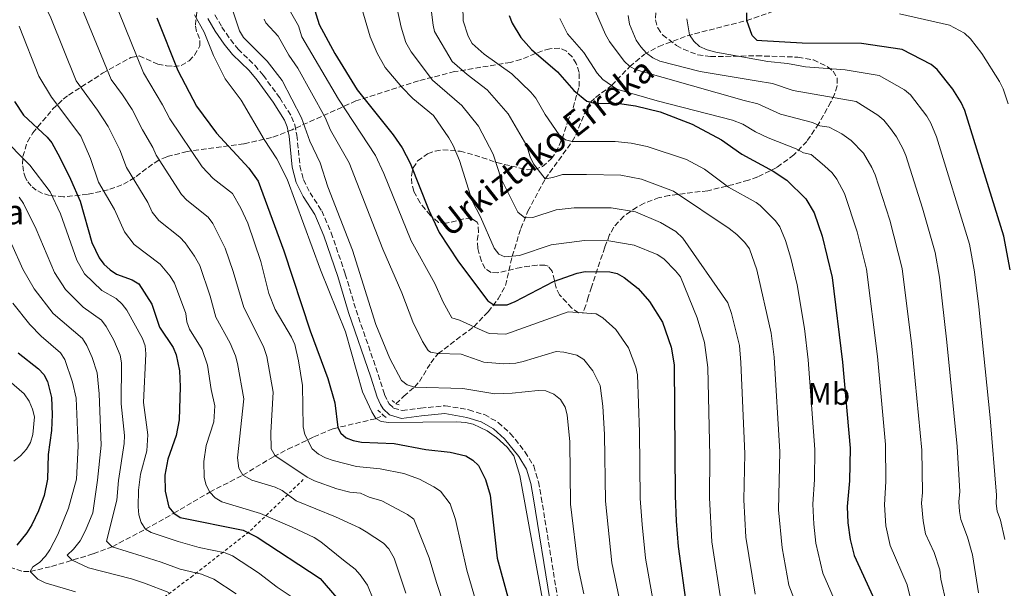
# Model space of a CAD drawing. Units: metres. Extents: x 620320 to 623754, y 4773448 to 4775822.
# Drawn here: x 621800 to 622116, y 4774718 to 4774900 of the extents above; entities that cross this region are included whole.
import ezdxf
from ezdxf.enums import TextEntityAlignment as Align

# ---------------------------------------------------------------- set-up
doc = ezdxf.new("R2010")
doc.units = ezdxf.units.M
doc.header["$MEASUREMENT"] = 0
doc.linetypes.add('DGN Style 2', pattern=[1.7399219301090239, 1.043953158065414, -0.6959687720436097])
doc.linetypes.add('DGN Style 3', pattern=[2.435890702152634, 1.739921930109024, -0.6959687720436097])
for name, color, linetype, lineweight in [('Barranco lineal', 142, 'DGN Style 3', 13), ('Camino', 7, 'DGN Style 3', 0), ('Curva de nivel directora', 30, 'Continuous', 30), ('Curva de nivel intermedia', 30, 'Continuous', 0), ('Etiqueta de uso rústico', 92, 'Continuous', 0), ('Margen derecho', 7, 'Continuous', 0), ('Pontón-alcantarilla (pasos de agua)', 1, 'DGN Style 2', 0), ('Tela metálica o alambrada', 7, 'DGN Style 2', 0), ('Texto de arroyo-regatas y barrancos', 142, 'Continuous', 0), ('Texto de Borda', 7, 'Continuous', 0), ('Zona arbolada', 92, 'DGN Style 3', 0)]:
    doc.layers.add(name, color=color, linetype=linetype, lineweight=lineweight)
doc.styles.add('Style-Arial', font='arial.ttf')

msp = doc.modelspace()

# ---------------------------------------------------------------- linework, layer by layer
at = {"layer": 'Barranco lineal', "color": 142, "linetype": 'DGN Style 3', "lineweight": 13}
for points in [[(621920.9299999997, 4774777.119999999, 491.2299999999959), (621923.4199999999, 4774779.560000001, 490.6199999999953), (621926.8899999997, 4774782.529999999, 490), (621928.4400000004, 4774784.289999999, 489.1399999999995), (621932.1600000003, 4774790.289999999, 486.4199999999983), (621934.4800000006, 4774793.25, 485), (621945.9299999997, 4774801.9, 480), (621950.5199999996, 4774806.66, 476.4199999999983), (621953.79, 4774810.800000001, 474.1699999999983), (621956.1500000004, 4774815.130000001, 472.6399999999995), (621958.2400000002, 4774824.51, 470), (621961.0700000003, 4774833.41, 466.3899999999995), (621963.2999999998, 4774838.970000001, 464.1600000000035), (621968.8700000001, 4774849.359999999, 460), (621977.5499999998, 4774861.350000001, 455), (621978.6699999999, 4774863.41, 454.2200000000012), (621982.2800000003, 4774872.24, 450.9600000000065), (621983.4699999997, 4774873.970000001, 450), (621985.0599999996, 4774875.51, 448.8300000000018), (621990.2199999997, 4774879.33, 445), (621996.04, 4774885.41, 440), (622000.7000000002, 4774889.300000001, 435.5), (622005.4000000004, 4774891.880000001, 433.070000000007), (622014.5199999996, 4774895.33, 430.2100000000065), (622033.6399999997, 4774900.199999999, 425), (622049.4699999997, 4774905.680000001, 420)], [(621796.7699999996, 4774724.710000001, 547.9400000000023), (621801.25, 4774723.27, 545.9600000000064), (621803.4400000004, 4774723.300000001, 545), (621810.25, 4774724.92, 542.4799999999959), (621823.6799999997, 4774728.960000001, 537.4199999999983), (621829.7800000003, 4774731.26, 535), (621840.4400000004, 4774736.880000001, 530), (621849.5099999999, 4774741.970000001, 525), (621861.0899999999, 4774748.800000001, 520), (621871.7300000006, 4774754.230000001, 515), (621881.6299999999, 4774760.180000001, 510.2100000000065), (621886.1900000004, 4774762.539999999, 508.0500000000029), (621894.5599999996, 4774766.52, 503.9400000000023), (621900.7800000003, 4774769.140000001, 500.6300000000047), (621914.4600000001, 4774772.390000001, 495), (621916.9600000001, 4774773.42, 493.929999999993)]]:
    msp.add_polyline3d(points, dxfattribs=at)
at = {"layer": 'Camino', "color": 7, "linetype": 'DGN Style 3', "lineweight": 0}
msp.add_polyline3d([(621862.7699999993, 4774902.020000001, 492.0200000000042), (621864.98, 4774898.100000001, 491.5), (621867.739999998, 4774894.090000001, 491.0299999999989), (621870.199999999, 4774891.03, 490.7200000000012), (621875.5799999969, 4774885.830000003, 490.3000000000028), (621878.2600000014, 4774882.62, 490.0599999999978), (621883.5900000001, 4774875.390000002, 489.5700000000071), (621887.3999999987, 4774869.300000003, 489.6999999999971), (621888.3999999978, 4774866.720000001, 489.8999999999941), (621889.0599999973, 4774863.400000001, 490.1499999999943), (621890.0799999987, 4774853.540000002, 491.570000000007), (621891.2099999997, 4774849.109999999, 491.5899999999965), (621893.3199999997, 4774844.91, 491.3200000000071), (621897.0900000005, 4774839.070000002, 490.8099999999976), (621900.129999998, 4774832.02, 490.75), (621904.6599999988, 4774818.800000001, 491.1999999999972), (621908.100000001, 4774807.230000001, 492.699999999997), (621915.2399999979, 4774786.529999999, 492.600000000006), (621917.2499999995, 4774780.15, 493.0399999999937), (621918.1799999994, 4774778.060000001, 493.1199999999953), (621918.7800000006, 4774777.100000001, 493.1699999999983), (621920.1599999998, 4774775.78, 493.570000000007), (621922.9200000024, 4774774.980000001, 493.679999999993), (621928.8500000001, 4774775.74, 493.2100000000065), (621936.7600000005, 4774776.510000002, 493.0899999999967), (621944.3400000001, 4774775.220000002, 492.8699999999953), (621949.3299999966, 4774773.65, 492.9100000000034), (621953.7899999982, 4774771.180000001, 493.2100000000065), (621957.6700000005, 4774767.640000002, 493.7499999999999), (621962.4099999992, 4774761.650000001, 494.1600000000037), (621965.2199999989, 4774757.17, 494.0700000000071), (621966.6799999983, 4774752.080000001, 493.7100000000065), (621967.6099999984, 4774747.09, 493.3699999999955), (621972.8699999999, 4774714.810000001, 493.1300000000047)], dxfattribs=at)
at = {"layer": 'Curva de nivel directora', "color": 30, "linetype": 'Continuous', "lineweight": 30, "flags": 128}
for points, elevation in [([(621893.9199999988, 4774906.490000002), (621896.2799999992, 4774898.91), (621901.2999999993, 4774889.600000001), (621908.4999999988, 4774877.91), (621920.0599999991, 4774863.450000001), (621922.9200000003, 4774859.32), (621925.5399999998, 4774854.420000001), (621931.5399999992, 4774839.26), (621934.8200000003, 4774832.170000002), (621941.0099999995, 4774822.770000001), (621950.48, 4774810.170000001), (621952.4, 4774808.930000001), (621956.6899999992, 4774808.960000002), (621959.1900000004, 4774809.970000002), (621971.5599999999, 4774816.36), (621979.1100000005, 4774819.109999999), (621981.6799999987, 4774819.619999999), (621989.6200000002, 4774819.520000001), (621992.0499999998, 4774818.939999999), (621994.2899999997, 4774817.720000002), (621998.789999999, 4774814.210000002), (622002.3399999985, 4774809.980000001), (622006.5899999997, 4774803.4), (622009.3899999983, 4774795.350000001), (622010.3400000003, 4774789.660000001), (622010.6100000008, 4774747.640000002), (622010.9399999994, 4774739.449999999), (622011.5499999997, 4774731.350000001), (622014.2499999997, 4774711.840000001)], 475), ([(622118.2399999994, 4774820.190000001), (622116.25, 4774830.990000002), (622103.6599999992, 4774871.360000002), (622102.5300000004, 4774873.890000002), (622099.8999999996, 4774878.210000002), (622094.79, 4774884.480000001), (622092.899999999, 4774886.110000002), (622083.6099999996, 4774890.939999999), (622070.4899999991, 4774892.850000001), (622051.49, 4774892.930000001), (622038.459999999, 4774893.65), (622037.0300000006, 4774893.82), (622035.399999999, 4774895.350000001), (622033.6399999999, 4774900.199999999), (622033.66, 4774902.7)], 425), ([(621844.139999999, 4774901.090000002), (621850.8400000001, 4774884.2), (621856.8799999995, 4774872.74), (621863.2199999986, 4774864.000000001), (621873.6999999993, 4774852.789999999), (621876.6399999985, 4774848.62), (621884.9099999988, 4774826.210000004), (621893.3499999987, 4774800.57), (621899.0199999994, 4774785.230000001), (621901.2799999992, 4774777.460000001), (621902.209999999, 4774769.530000002), (621903.1900000002, 4774767.66), (621904.9000000001, 4774766.260000001), (621907.2299999993, 4774765.369999999), (621909.8099999987, 4774764.859999999), (621920.399999999, 4774764.41), (621930.5299999987, 4774762.470000002), (621938.3899999999, 4774761.640000001), (621943.4300000002, 4774760.449999999), (621945.6399999986, 4774759.080000001), (621947.4400000002, 4774757.350000001), (621949.7099999988, 4774752.830000003), (621951.24, 4774747.800000003), (621953.4799999996, 4774727.61), (621960.279999999, 4774702.570000002)], 500.0000000000003), ([(621957.2699999983, 4774901.810000001), (621958.2400000005, 4774899.310000002), (621961.039999999, 4774894.779999999), (621964.4999999991, 4774890.920000001), (621972.7899999993, 4774883.730000001), (621978.0499999986, 4774877.750000002), (621982.3, 4774874.28), (621984.7199999985, 4774873.640000001), (621992.7499999995, 4774873.510000002), (621997.8999999993, 4774872.82), (622005.85, 4774870.86), (622016.1399999984, 4774866.880000002), (622025.5399999997, 4774861.880000002), (622032.1099999989, 4774857.300000002), (622042.1400000004, 4774851.83), (622046.5599999992, 4774848.990000002), (622052.61, 4774842.949999999), (622055.2499999997, 4774838.470000001), (622057.9199999984, 4774830.910000001), (622061.0499999999, 4774817.730000001), (622064.3600000002, 4774790.51), (622066.8899999983, 4774762.91), (622066.649999999, 4774752.4), (622065.9000000004, 4774744.210000001), (622066.1599999996, 4774738.870000001), (622066.8500000002, 4774733.590000002), (622068.1100000008, 4774728.480000001), (622074.7299999993, 4774714.210000002)], 450), ([(621798.3600000002, 4774874.180000001), (621801.2699999983, 4774869.859999999), (621808.8099999997, 4774862.800000001), (621810.4100000003, 4774860.880000004), (621812.9000000001, 4774856.220000003), (621816.3899999993, 4774849.250000001), (621819.4400000002, 4774842.160000001), (621823.1799999997, 4774828.970000001), (621825.5999999982, 4774823.970000001), (621827.1099999992, 4774821.980000001), (621829.0499999993, 4774820.119999999), (621831.1599999993, 4774818.78), (621836.1199999992, 4774816.930000001), (621838.2599999983, 4774815.609999999), (621842.4699999993, 4774809.12), (621844.9300000003, 4774801.699999999), (621849.3800000005, 4774795.190000001), (621850.3199999993, 4774792.87), (621851.3699999999, 4774787.730000001), (621851.5599999998, 4774782.600000001), (621851.3200000006, 4774771.980000001), (621850.3199999993, 4774767.000000001), (621847.6399999993, 4774759.41), (621846.6600000003, 4774754.230000001), (621846.7199999985, 4774749.119999999), (621847.9400000012, 4774743.92), (621849.5100000001, 4774741.970000001), (621851.6299999991, 4774740.620000001), (621871.8499999986, 4774736.57), (621876.3700000005, 4774734.34), (621896.5799999986, 4774721.01), (621901.7999999999, 4774714.960000001)], 525.0000000000001), ([(621799.5699999996, 4774793.500000001), (621806.0400000003, 4774788.34), (621807.8399999996, 4774786.5), (621808.9299999982, 4774784.250000002), (621810.2499999992, 4774779.16), (621810.4999999995, 4774773.710000001), (621810.209999999, 4774768.529999999), (621809.1299999994, 4774760.890000002), (621808.9599999995, 4774752.970000001), (621807.9299999991, 4774747.720000002), (621806.1199999986, 4774742.82), (621803.8900000001, 4774738.310000002), (621802.3099999998, 4774735.730000001), (621799.1600000004, 4774731.750000002)], 550.0000000000001)]:
    msp.add_lwpolyline(points, dxfattribs=dict(at, elevation=elevation))
at = {"layer": 'Curva de nivel intermedia', "color": 30, "linetype": 'Continuous', "lineweight": 0, "flags": 128}
for points, elevation in [([(621929.2999999993, 4774926.42), (621932.8400000001, 4774898.659999999), (621933.3499999995, 4774896.640000001), (621938.9599999998, 4774887.039999999), (621943.8300000003, 4774882.850000001), (621950.2100000017, 4774877.949999998), (621956.9800000021, 4774870.230000001), (621962.9299999999, 4774859.970000001), (621964.0400000009, 4774856.439999999), (621965.1200000005, 4774854.180000001), (621968.870000001, 4774849.359999998), (621971.3000000007, 4774849.760000001), (621974.4500000001, 4774850.76), (621982.2000000017, 4774850.76), (621993.1800000009, 4774850.55), (621999.7900000003, 4774849.26), (622010.1200000013, 4774845.449999998), (622028.0300000019, 4774833.439999999), (622030.4700000006, 4774831.49), (622033.0400000009, 4774828.92), (622034.4800000003, 4774826.859999998), (622036.9099999999, 4774820.180000001), (622041.4699999997, 4774799.84), (622042.450000001, 4774792.100000001), (622044.2999999995, 4774761.739999999), (622043.8700000005, 4774743.08), (622044.97, 4774730.9), (622047.2000000007, 4774718.890000001), (622052.980000001, 4774703.890000001)], 460), ([(621796.4800000006, 4774921.230000001), (621801.7700000012, 4774915.380000001), (621805.2100000011, 4774910.859999999), (621810.0599999992, 4774901.039999997), (621818.1900000008, 4774880.850000001), (621825.0599999995, 4774871.439999999), (621828.4900000005, 4774866.220000001), (621832.2099999998, 4774858.71), (621834.4000000004, 4774852.99), (621841.24, 4774841.74), (621842.6200000013, 4774838.699999998), (621844.7000000001, 4774835.980000001), (621851.4600000015, 4774830.619999998), (621853.2300000017, 4774828.850000001), (621856.2500000015, 4774824.55), (621857.9000000011, 4774821.559999999), (621861.2699999994, 4774811.670000001), (621863.1000000001, 4774804.930000001), (621867.6100000006, 4774796.61), (621869.3600000008, 4774792.59), (621870.0400000003, 4774790.099999999), (621872.0900000001, 4774778.680000001), (621870.0200000001, 4774759.74), (621870.4699999995, 4774756.42)], 515.0000000000001), ([(621942.0900000014, 4774919.25), (621942.5700000019, 4774900.099999999), (621944.1299999999, 4774895.220000001), (621945.4300000007, 4774892.83), (621949.2599999995, 4774889.430000001), (621958.130000001, 4774883.109999999), (621964.2199999996, 4774877.199999999), (621965.8300000012, 4774875.279999999), (621968.8300000008, 4774870.029999999), (621973.3600000015, 4774863.509999999), (621975.3700000009, 4774861.890000001), (621977.5500000003, 4774861.350000001), (621991.3500000003, 4774861.359999998), (621996.5300000014, 4774860.84), (622001.6800000012, 4774859.74), (622014.3100000002, 4774855.539999999), (622020.0099999999, 4774852.429999999), (622027.7300000001, 4774846.74), (622036.6500000006, 4774841.81), (622037.9900000017, 4774840.769999999), (622042.8300000011, 4774835.929999999), (622044.2999999995, 4774833.92), (622046.0700000019, 4774829.59), (622047.810000001, 4774823.939999999), (622049.8499999995, 4774815.34), (622052.1699999997, 4774801.34), (622053.4000000011, 4774791.259999999), (622055.5500000013, 4774762.430000001), (622055.4300000007, 4774752.850000001), (622054.8499999995, 4774744.890000001), (622055.1600000003, 4774738.490000002), (622055.8799999999, 4774732.409999999), (622058.0700000004, 4774722.76), (622063.2000000002, 4774711.029999999)], 455.0000000000001), ([(621920.01, 4774909.949999999), (621922.6100000017, 4774898.039999999), (621924.1400000006, 4774893.179999999), (621925.8200000015, 4774890.13), (621932.6600000011, 4774881.100000001), (621942.1400000005, 4774872.960000002), (621947.4400000002, 4774866.249999999), (621952.1500000019, 4774857.289999999), (621954.7300000013, 4774849.369999999), (621960.0800000001, 4774838.720000001), (621962.3700000012, 4774836.820000002), (621964.8800000013, 4774836.91), (621972.3500000013, 4774839.439999999), (621978.1500000015, 4774840.08), (621990.0200000004, 4774840.109999998), (621997.8900000004, 4774838.779999999), (622005.9400000017, 4774835.350000001), (622010.8000000007, 4774832.410000001), (622013.0899999996, 4774830.300000001), (622027.5700000013, 4774809.569999999), (622028.7400000005, 4774806.149999999), (622031.2599999994, 4774795.890000001), (622031.7700000014, 4774790.45), (622033.0499999998, 4774761.039999999), (622032.7300000002, 4774746.27), (622033.3899999995, 4774734.359999998), (622036.310000001, 4774716.05)], 465.0000000000001), ([(621819.2999999995, 4774905.939999999), (621829.4299999992, 4774881.279999998), (621833.0700000004, 4774876.350000001), (621836.1600000017, 4774871.640000001), (621839.4600000008, 4774865.109999999), (621842.8400000003, 4774859.380000001), (621843.8700000008, 4774856.949999998), (621852.0200000004, 4774844.369999999), (621853.7300000002, 4774842.5), (621860.6200000013, 4774837.050000001), (621862.1100000021, 4774835.06), (621866.0300000004, 4774827.140000001), (621868.6200000009, 4774819.63), (621872.0200000006, 4774808.019999999), (621878.3700000008, 4774795.529999998), (621879.4400000015, 4774792.31), (621881.4800000022, 4774780.87), (621880.7500000013, 4774767.91), (621880.8300000017, 4774762.710000001), (621882.0800000012, 4774760.429999999), (621890.3400000002, 4774754.98), (621892.3899999999, 4774753.550000002), (621894.7300000001, 4774752.430000001), (621901.9500000019, 4774749.869999998), (621906.1000000006, 4774748.8), (621909.5300000014, 4774748.429999999), (621912.2899999997, 4774747.190000001), (621916.3800000001, 4774745.99), (621924.6600000014, 4774741.640000001), (621926.6200000016, 4774740.08), (621931.6399999997, 4774727.65), (621934, 4774719.789999999), (621938.79, 4774705.15)], 510), ([(621908.91, 4774907.800000002), (621912.6800000009, 4774894.929999999), (621914.9299999995, 4774889.720000001), (621917.4500000007, 4774885.140000001), (621922.7700000005, 4774878.76), (621926.3400000001, 4774875.179999999), (621932.9600000007, 4774869.689999999)], 470), ([(621831.8700000001, 4774903.029999999), (621839.8200000006, 4774883.359999999), (621845.9400000006, 4774873.149999999), (621848.2899999998, 4774868.59), (621858.6800000012, 4774853.210000002), (621862.1900000003, 4774849.51), (621868.3700000006, 4774844.609999998), (621871.110000001, 4774839.99), (621873.3300000004, 4774835.12), (621877.5300000004, 4774822.84), (621880.1200000009, 4774812.5), (621882.1500000005, 4774807.390000001), (621887.3499999995, 4774798.55), (621888.3900000011, 4774796.140000001), (621889.6200000005, 4774790.939999999), (621890.860000001, 4774783.050000002), (621891.1500000015, 4774769.73), (621891.6000000008, 4774767.249999999), (621894.0300000005, 4774762.710000001), (621896.0700000012, 4774760.99), (621898.2599999994, 4774759.779999998), (621900.7400000005, 4774758.970000001), (621908.2599999997, 4774757.05), (621915.8900000006, 4774756.220000001), (621923.5100000004, 4774754.720000001), (621928.4600000011, 4774752.99), (621933.1100000005, 4774750.429999999), (621935.1900000013, 4774749.039999999), (621938.3499999996, 4774745.009999999), (621940.0199999993, 4774739.949999998), (621943.740000001, 4774723.699999998), (621950.3200000012, 4774700.929999999)], 505.0000000000001), ([(621868.1300000015, 4774904.609999999), (621870.7100000009, 4774896.909999999), (621871.9900000016, 4774894.73), (621879.5800000001, 4774887.180000001), (621884.37, 4774880.99), (621890.5400000013, 4774868.909999999), (621893.2200000014, 4774861.41), (621896.5600000008, 4774854.480000001), (621899.0599999996, 4774846.83), (621906.97, 4774826.460000001), (621914.4900000013, 4774802.609999999), (621918.9300000004, 4774791.640000002), (621922.6699999998, 4774784.59), (621924.5200000006, 4774783.21), (621926.8899999999, 4774782.529999998), (621942.3700000007, 4774782.079999999), (621952.7000000017, 4774780.390000001), (621958.2800000008, 4774780.51), (621966.570000001, 4774781.429999999), (621969.07, 4774781.289999999), (621971.6400000004, 4774780.220000001), (621973.7900000007, 4774778.489999999), (621975.2800000015, 4774776.039999999), (621975.9100000019, 4774773.560000001), (621976.75, 4774764.88), (621977.0300000017, 4774744.939999999), (621979.5100000005, 4774724.630000001), (621981.320000001, 4774716.119999999)], 490.0000000000001), ([(621885.8099999995, 4774905.210000001), (621889.6300000016, 4774898.460000001), (621890.7100000012, 4774895), (621902.5100000007, 4774874.91), (621914.3799999995, 4774856.890000001), (621917.0100000004, 4774851.109999998), (621925.7800000012, 4774829.470000001), (621933.4200000011, 4774815.77), (621936.11, 4774809.739999999), (621938.9000000019, 4774804.719999999), (621941.3, 4774804.02), (621948.6000000002, 4774800.67), (621950.9100000013, 4774799.71), (621956.1900000009, 4774799.449999998), (621976.2400000005, 4774806.680000001), (621985.2500000005, 4774806.029999999), (621987.3899999995, 4774804.769999999), (621991.5300000013, 4774801.029999999), (621995.6600000019, 4774795.099999999), (621998.02, 4774788.91), (621998.5400000009, 4774786.46), (621999.2300000016, 4774768.069999999), (621999.4200000016, 4774746.740000002), (622000.0000000005, 4774738.429999998), (622001.070000001, 4774727.61), (622004.2699999996, 4774709.5)], 480.0000000000001), ([(621983.980000001, 4774905.51), (621988.2200000011, 4774895.680000001), (621989.5100000007, 4774893.480000001), (621994.2100000012, 4774887.140000001), (621996.0399999997, 4774885.409999999), (621998.0900000016, 4774884.399999999), (622032.8600000021, 4774874.529999998), (622037.1500000014, 4774873.439999999), (622044.5000000006, 4774870.109999999), (622054.74, 4774867.430000001), (622057.1200000005, 4774866.390000001), (622060.0900000011, 4774865.960000001), (622064.2199999995, 4774863.789999999), (622067.2200000013, 4774861.720000001), (622071.1100000005, 4774857.659999999), (622073.7900000005, 4774853.02), (622074.9100000003, 4774850.67), (622079.6500000011, 4774836.119999999), (622083.6000000007, 4774820.58), (622086.6800000007, 4774795.600000001), (622089.8800000015, 4774762.269999999), (622090.1200000007, 4774748.63), (622089.8100000002, 4774745.21), (622090.2900000005, 4774739.529999998), (622091.0800000018, 4774735.399999999), (622093.8400000001, 4774729.349999999), (622095.6500000005, 4774723.850000001), (622095.9900000002, 4774720.869999998), (622097.8400000011, 4774712.949999999)], 440.0000000000001), ([(621856.170000001, 4774901.980000001), (621859.3400000005, 4774896.449999999), (621862.3400000001, 4774888.95), (621866.0300000004, 4774881.5), (621871.1700000013, 4774874.630000001), (621878.5600000008, 4774862), (621882.6800000002, 4774855.739999999), (621885.9200000013, 4774849.3), (621896.6900000004, 4774820.16), (621904.6699999999, 4774800.279999998), (621910.1500000006, 4774781.029999998), (621913.1300000001, 4774774.52), (621914.4600000001, 4774772.390000001), (621916.2000000012, 4774771.429999999), (621918.650000001, 4774771.17), (621940.510000001, 4774771.33), (621943.2699999993, 4774771.16), (621945.69, 4774770.59), (621950.2200000007, 4774768.409999998), (621953.2800000006, 4774766.29), (621956.610000001, 4774763.259999999), (621958.8300000007, 4774760.38), (621960.6800000013, 4774754.099999999), (621969.8900000004, 4774703.74)], 495), ([(621878.5700000019, 4774900.619999999), (621879.1599999998, 4774899.509999999), (621883.04, 4774895.17), (621886.5600000005, 4774889.039999999), (621889.4300000004, 4774884.939999999), (621898.1299999999, 4774869.039999999), (621899.870000001, 4774864.96), (621905.8600000013, 4774854.51), (621916.750000001, 4774826.77), (621922.8200000018, 4774812.769999998), (621926.3800000002, 4774803.470000001), (621929.4500000014, 4774797.140000001), (621931.2300000006, 4774794.300000001), (621932.0199999996, 4774793.730000001), (621934.4800000006, 4774793.25), (621941.9300000004, 4774793.039999999), (621949.120000001, 4774790.480000001), (621955.6400000011, 4774789.949999999), (621959.4100000019, 4774790.180000001), (621961.8500000003, 4774790.689999999), (621972.4200000005, 4774793.900000001), (621974.8800000015, 4774793.730000001), (621979.0800000014, 4774792.759999999), (621981.2500000016, 4774791.310000001), (621984.1399999995, 4774787.73), (621986.490000001, 4774783.020000001), (621987.4000000008, 4774776.429999999), (621987.9600000017, 4774767.28), (621988.2200000011, 4774745.84), (621990.2999999997, 4774726.05), (621994.2800000006, 4774707.16)], 485), ([(621973.5700000017, 4774900.869999997), (621976.0400000014, 4774895.880000001), (621981.2400000006, 4774889.890000001), (621985.5900000002, 4774883.25), (621987.3800000006, 4774881.210000002), (621991.9200000003, 4774878.21), (622004.8700000008, 4774874.37), (622029.1100000015, 4774868.25), (622032.3700000005, 4774866.949999999), (622036.4900000021, 4774864.430000001), (622040.4999999997, 4774862.51), (622049.4900000017, 4774858.949999999), (622051.8400000011, 4774857.689999999), (622054.3100000009, 4774857.220000002), (622058.6600000005, 4774853.59), (622061.0499999999, 4774851.249999999), (622062.5300000019, 4774849.239999999), (622065.0199999996, 4774844.710000001), (622069.100000001, 4774832.300000002), (622072.0899999995, 4774820.380000001), (622075.600000001, 4774792.34), (622078.2499999997, 4774764.079999999), (622078.3700000005, 4774752.189999998), (622077.8600000007, 4774744.710000001), (622078.3600000015, 4774737.960000001), (622079.7200000006, 4774731.640000001), (622085.190000002, 4774719.029999999), (622087.5500000003, 4774709.46)], 445), ([(621995.5000000009, 4774901.789999999), (621996.0000000016, 4774898.99), (621998.1500000019, 4774893.92), (621999.6400000006, 4774891.720000002), (622001.440000002, 4774889.770000001), (622003.4300000013, 4774888.259999999), (622005.6700000011, 4774887.13), (622018.7000000001, 4774883.810000001), (622036.6200000016, 4774880.800000001), (622041.9300000002, 4774879.939999999), (622048.5000000016, 4774877.710000001), (622068.7900000003, 4774874.159999999), (622075.780000002, 4774869.850000001), (622077.6399999994, 4774868.179999998), (622079.8099999998, 4774865.539999999), (622081.760000001, 4774862.829999999), (622083.7500000005, 4774859.139999999), (622084.7300000016, 4774856.83), (622090.1299999997, 4774839.91), (622094.1700000009, 4774825.689999999), (622095.530000002, 4774817.8), (622097.9700000007, 4774796.949999999), (622101.2499999997, 4774763.449999999), (622102.07, 4774748.989999999), (622101.7700000005, 4774745.71), (622102.0000000007, 4774742.59), (622102.4200000009, 4774739.99), (622104.6100000015, 4774734.32), (622106.1200000001, 4774728.679999999), (622108.1299999995, 4774716.439999999)], 435), ([(622014.4000000017, 4774900.779999998), (622015.2700000012, 4774895.57), (622016.6200000013, 4774893.619999999), (622018.4200000005, 4774891.890000002), (622020.8900000004, 4774890.81), (622023.7400000002, 4774890.029999999), (622040.37, 4774887.07), (622046.7100000012, 4774886.429999999), (622052.4900000015, 4774885.310000001), (622065.240000001, 4774884.37), (622076.2000000001, 4774882.550000001), (622084.3400000005, 4774877.98), (622086.2200000003, 4774876.33), (622091.4800000018, 4774869.449999998), (622092.7500000015, 4774867.289999999), (622094.5799999998, 4774862.880000001), (622105.2100000004, 4774828.339999998), (622106.8100000008, 4774819.480000001), (622108.2500000002, 4774808.249999999), (622111.9000000004, 4774772.640000001), (622113.8700000017, 4774747.850000001), (622113.78, 4774745.149999999), (622114.130000001, 4774742.670000001), (622115.1600000014, 4774739.74), (622116.5700000018, 4774733.619999998)], 430.0000000000001), ([(622082.6700000009, 4774902.329999999), (622098.7700000008, 4774898.680000001), (622103.5899999999, 4774896.189999999), (622105.53, 4774894.34), (622109.1599999999, 4774889.569999998), (622114.8500000007, 4774880.65), (622116.0100000007, 4774878.25), (622117.5900000011, 4774873.5)], 420), ([(621799.8100000009, 4774898.42), (621806.1299999999, 4774882.350000001), (621810.2600000004, 4774875.619999999), (621819.6900000006, 4774863.02), (621822.7800000019, 4774855.849999999), (621825.3600000013, 4774848.289999999), (621830.510000001, 4774839.480000001), (621833.7300000021, 4774832.349999999), (621836.8500000001, 4774828.279999998), (621845.1200000002, 4774821.939999999), (621848.4200000016, 4774818.09), (621849.8099999996, 4774815.910000001), (621853.3900000004, 4774806.159999998), (621853.7700000004, 4774803.499999999), (621854.5900000007, 4774801.140000001), (621858.6900000002, 4774794.59), (621860.3999999999, 4774789.5), (621861.5399999999, 4774781.730000001), (621862.7000000001, 4774776.489999999)], 520), ([(621932.9600000007, 4774869.689999999), (621937.9299999995, 4774862.480000001), (621939.2800000017, 4774860.119999998), (621941.3300000014, 4774855.270000001), (621945.4100000006, 4774842.3), (621948.1200000019, 4774837.179999999), (621952.4400000002, 4774827.140000001), (621953.9500000012, 4774825.16), (621955.8700000013, 4774824.289999999), (621960.6600000013, 4774824.730000001), (621970.8400000002, 4774828.220000001), (621981.5100000009, 4774829.579999999), (621989.360000001, 4774829.480000001), (621997.5100000005, 4774828.039999999), (622004.8600000021, 4774825.100000001), (622006.9899999998, 4774823.710000002), (622010.7300000016, 4774819.789999999), (622012.3200000008, 4774817.859999999), (622017.6600000006, 4774804.779999999), (622020.0800000012, 4774796.849999999), (622021.1400000007, 4774788.81), (622021.7900000013, 4774760.349999999), (622021.6700000005, 4774746.949999998), (622022.4700000007, 4774732.859999998), (622025.5199999994, 4774712.720000002)], 470), ([(621793.8600000008, 4774863.289999997), (621803.2900000011, 4774853.739999999), (621809.8400000001, 4774845.199999998), (621813.1100000002, 4774838.17), (621818.4099999998, 4774823.26), (621820.8399999995, 4774818.880000001), (621826.4100000019, 4774813.470000001), (621831.0000000006, 4774810.949999998), (621832.9200000007, 4774809.16), (621834.5000000009, 4774807.17), (621839.4699999997, 4774798.13), (621840.3500000003, 4774795.79), (621840.5899999995, 4774793.219999999), (621839.8099999995, 4774777.52), (621841.230000001, 4774767.180000001), (621840.9000000004, 4774762.039999999), (621838.900000002, 4774754.499999999), (621838.2300000014, 4774749.409999999), (621838.0700000006, 4774744.060000001), (621838.3299999997, 4774741.460000001), (621839.0200000005, 4774739.019999999), (621840.440000002, 4774736.880000002), (621842.2700000004, 4774735.789999999), (621850.980000001, 4774732.960000001), (621857.6700000007, 4774731.000000001), (621866.0700000006, 4774729.32), (621868.3700000006, 4774728.350000001), (621876.7700000004, 4774722.82), (621882.7699999998, 4774718.24), (621887.2500000012, 4774715.29)], 530.0000000000001), ([(621799.8300000011, 4774843.48), (621801.2800000017, 4774841.430000001), (621805.3300000017, 4774833.249999999), (621811.2000000014, 4774819.3), (621814.7400000019, 4774813.81), (621820.3900000001, 4774808.17), (621826.3300000012, 4774803.939999999), (621827.82, 4774801.930000001), (621830.2400000007, 4774797.52), (621832.2900000003, 4774792.720000001), (621832.7400000019, 4774790.26), (621832.6400000012, 4774777.15), (621833.7099999996, 4774766.92), (621833.6500000015, 4774764.42), (621831.8200000009, 4774752.51), (621831.2500000009, 4774746.210000001), (621827.9600000008, 4774733.019999999), (621829.7800000003, 4774731.26), (621839.4200000005, 4774728.210000001), (621845.5300000015, 4774726.249999999), (621851.6200000001, 4774724.069999999), (621858.4000000017, 4774722.439999999), (621862.4400000006, 4774720.789999999), (621869.5500000007, 4774716.11)], 535), ([(621797.5500000011, 4774828.32), (621801.0800000007, 4774820.399999999), (621804.6600000013, 4774814.069999999), (621810.8200000013, 4774806.17), (621820.2000000002, 4774798.119999999), (621821.5599999992, 4774795.899999999), (621823.3699999996, 4774792.039999999), (621824.8899999997, 4774787.109999998), (621825.5199999999, 4774780.34), (621826.2000000017, 4774763.889999999), (621825.0400000017, 4774752.619999999), (621823.4800000014, 4774742.119999998), (621821.2000000017, 4774736.439999999), (621819.5000000006, 4774733.16), (621817.3100000002, 4774730.439999999), (621815.3000000007, 4774728.54), (621816.9300000002, 4774726.970000001), (621822.1600000005, 4774724.430000001)], 540.0000000000001), ([(621797.7900000003, 4774809.470000002), (621803.3, 4774802.59), (621806.8899999997, 4774798.890000001), (621813.1600000015, 4774793.489999999), (621814.4900000016, 4774791.369999998), (621817.0500000009, 4774784.050000001), (621818.230000001, 4774778.9), (621818.7699999998, 4774763.489999999), (621818.2800000003, 4774752.92), (621815.7200000009, 4774743.660000001), (621812.2899999999, 4774735.149999999), (621809.7400000019, 4774730.220000001)], 545), ([(621793.3300000011, 4774787.249999999), (621801.4200000003, 4774780.369999999), (621803.0600000009, 4774777.939999999), (621804.1300000015, 4774775.460000001), (621804.7500000007, 4774772.98), (621804.2600000012, 4774767.32), (621803.5500000003, 4774764.699999998), (621802.2300000016, 4774762.579999999), (621800.3400000007, 4774760.42), (621798.11, 4774758.71)], 555.0000000000001), ([(621862.7000000001, 4774776.489999999), (621862.3700000015, 4774771.390000001), (621859.9100000004, 4774763.76), (621859.1500000005, 4774758.649999999), (621859.2900000013, 4774753.48), (621859.9000000015, 4774750.999999999), (621861.0900000005, 4774748.8), (621862.8099999995, 4774746.939999999), (621865.02, 4774745.640000002), (621877.4000000008, 4774741.88), (621887.5700000008, 4774737.579999999), (621894.6699999997, 4774734.159999999), (621896.790000001, 4774732.850000001), (621904.0500000007, 4774726.970000001), (621907.7700000001, 4774724.060000001), (621909.48, 4774722.259999999), (621911.7599999999, 4774718.929999999), (621919.0500000011, 4774700.88)], 520), ([(621870.4699999995, 4774756.42), (621871.7300000001, 4774754.230000001), (621874.6700000016, 4774752.630000001), (621882.1300000004, 4774750.34), (621884.3800000012, 4774749.26), (621888.8700000016, 4774746.029999998), (621901.4500000012, 4774740.82), (621909.240000001, 4774737.269999998), (621911.3900000011, 4774735.999999999), (621916.9099999998, 4774732.390000001), (621918.6300000009, 4774730.58), (621920.3000000005, 4774727.619999999), (621924.1100000015, 4774716.289999999)], 515.0000000000001), ([(621809.7400000019, 4774730.220000001), (621808.3, 4774728.180000001), (621806.4500000017, 4774726.15), (621804.2800000012, 4774724.81), (621803.4400000009, 4774723.300000001), (621805.9100000008, 4774720.8), (621808.2400000021, 4774719.65), (621817.9400000004, 4774716.720000001)], 545), ([(621822.1600000005, 4774724.430000001), (621835.9600000004, 4774720.989999999), (621840.0900000011, 4774719.55), (621847.9900000002, 4774716.519999999)], 540.0000000000001)]:
    msp.add_lwpolyline(points, dxfattribs=dict(at, elevation=elevation))
at = {"layer": 'Margen derecho', "color": 7, "linetype": 'Continuous', "lineweight": 0}
msp.add_polyline3d([(621860.5300000019, 4774900.900000001, 492.0200000000042), (621862.8599999987, 4774896.770000001, 491.5), (621865.730000001, 4774892.600000001, 491.0299999999989), (621868.3599999994, 4774889.340000001, 490.7200000000012), (621873.7499999985, 4774884.119999999, 490.3000000000028), (621876.2899999976, 4774881.08, 490.0599999999978), (621881.5200000001, 4774873.980000001, 489.5700000000071), (621885.1499999978, 4774868.170000002, 489.6999999999971), (621885.9899999984, 4774866.020000001, 489.8999999999941), (621886.5899999996, 4774863.03, 490.1499999999943), (621887.6099999989, 4774853.110000002, 491.570000000007), (621888.8500000016, 4774848.230000001, 491.5899999999965), (621891.1499999971, 4774843.670000002, 491.3200000000071), (621894.8799999976, 4774837.890000002, 490.8099999999976), (621897.8000000013, 4774831.119999999, 490.75), (621902.2800000005, 4774818.040000001, 491.1999999999972), (621905.7199999982, 4774806.470000002, 492.699999999997), (621912.8700000008, 4774785.74, 492.600000000006), (621914.9099999993, 4774779.27, 493.0399999999937), (621915.9599999998, 4774776.890000002, 493.1199999999953), (621916.8200000004, 4774775.51, 493.1699999999983), (621918.879999999, 4774773.550000002, 493.570000000007), (621922.719999999, 4774772.440000001, 493.679999999993), (621929.1299999995, 4774773.260000002, 493.2100000000065), (621936.6700000011, 4774773.980000001, 493.0899999999967), (621943.7499999999, 4774772.790000002, 492.8699999999953), (621948.3399999987, 4774771.340000001, 492.9100000000034), (621952.3199999996, 4774769.130000001, 493.2100000000065), (621955.8400000001, 4774765.930000001, 493.7499999999999), (621960.3599999995, 4774760.210000002, 494.1600000000037), (621962.9099999998, 4774756.140000002, 494.0700000000071), (621964.2499999988, 4774751.500000002, 493.7100000000065), (621965.1499999972, 4774746.66, 493.3699999999955), (621970.4200000024, 4774714.279999999, 493.1300000000047)], dxfattribs=at)
at = {"layer": 'Pontón-alcantarilla (pasos de agua)', "color": 1, "linetype": 'DGN Style 2', "lineweight": 0, "extrusion": (0.05916853502301969, -0.05374475275531623, 0.9968001735626353), "elevation": -219330.1612984108, "flags": 128}
msp.add_lwpolyline([(3952539.654492175, 2741279.976202793), (3952539.654492175, 2741278.349857196)], dxfattribs=at)
at = {"layer": 'Pontón-alcantarilla (pasos de agua)', "color": 1, "linetype": 'DGN Style 2', "lineweight": 0, "flags": 128}
for points, elevation in [([(621920.9299999997, 4774777.119999999), (621922.3200000003, 4774776.689999999)], 492.4799999999959), ([(621915.1399999997, 4774775.039999999), (621916.9600000001, 4774773.42)], 493.5299999999989), ([(621916.9600000001, 4774773.42), (621918.0700000003, 4774772.439999999)], 493.5299999999989)]:
    msp.add_lwpolyline(points, dxfattribs=dict(at, elevation=elevation))
at = {"layer": 'Tela metálica o alambrada', "color": 7, "linetype": 'DGN Style 2', "lineweight": 0}
msp.add_polyline3d([(621836.3300000001, 4774707.460000001, 549.529999999999), (621838.1100000005, 4774708.76, 548.570000000007), (621855.0800000001, 4774721.49, 537.570000000007), (621874.1699999999, 4774736.42, 524.7599999999948), (621891.1500000004, 4774752.82, 512.3000000000029)], dxfattribs=at)
at = {"layer": 'Zona arbolada', "color": 92, "linetype": 'DGN Style 3', "lineweight": 0}
for points in [[(622004.3799999999, 4774902.66, 448.5899999999965), (622004.3200000003, 4774900.42, 449.070000000007), (622005.0199999996, 4774897.83, 449.429999999993), (622006.5999999996, 4774895.57, 449.6900000000023), (622011.0599999996, 4774892.230000001, 450.1499999999942), (622013.2699999996, 4774890.949999999, 450.3800000000047), (622017.8700000001, 4774889.180000001, 450.6999999999971), (622021.9900000002, 4774888.609999999, 450.7299999999959), (622036.8399999999, 4774888.869999999, 449.6999999999971), (622050.0999999996, 4774888.430000001, 449.2700000000041), (622055.0499999998, 4774887.560000001, 449.2400000000052), (622059.6299999999, 4774885.369999999, 449.3500000000058), (622061.4500000002, 4774883.91, 449.4499999999971), (622062.6500000004, 4774881.76, 449.6300000000047), (622062.6399999997, 4774879.199999999, 449.9600000000065), (622061.8499999996, 4774876.52, 450.4700000000012), (622060.7000000002, 4774874.039999999, 451.179999999993), (622056.8099999996, 4774867.100000001, 454.3300000000018), (622052.9199999999, 4774861.390000001, 457.2899999999936), (622048.7599999999, 4774857.060000001, 459.929999999993), (622043.3200000003, 4774853.01, 463.1300000000047), (622037.1699999999, 4774849.970000001, 466.2599999999948), (622034.1699999999, 4774848.960000001, 467.3999999999942), (622029.4900000002, 4774847.600000001, 468.6499999999942), (622021.0899999999, 4774845.550000001, 470.070000000007), (622008.7599999999, 4774844.039999999, 471.2799999999989), (622005.5099999999, 4774843.34, 471.7100000000065), (622000.6699999999, 4774841.52, 472.6399999999995), (621998.3300000001, 4774840.310000001, 473.2100000000065), (621994.1100000005, 4774837.350000001, 474.5099999999948), (621990.8799999999, 4774833.82, 475.9799999999959), (621989.5800000001, 4774831.449999999, 476.9499999999971), (621988.0300000003, 4774827.390000001, 478.929999999993), (621983.7300000006, 4774814.619999999, 486.0800000000018), (621982.7199999997, 4774811.390000001, 487.1900000000023), (621981.9600000001, 4774808.76, 487.679999999993), (621981.04, 4774806.449999999, 487.6999999999971), (621979.6200000001, 4774806.300000001, 487.3300000000018), (621977.4400000004, 4774807.890000001, 486.8399999999965), (621973.5199999996, 4774812.100000001, 485.7200000000012), (621972.4199999999, 4774814.41, 485), (621971.1200000001, 4774819.67, 483.429999999993), (621969.79, 4774821.34, 482.7299999999959), (621968.8099999996, 4774821.65, 482.4499999999971), (621966.3399999999, 4774821.680000001, 481.9700000000012), (621963.8600000005, 4774821.369999999, 481.6699999999983), (621961.0599999996, 4774820.930000001, 481.5099999999948), (621953.6600000003, 4774819.180000001, 481.679999999993), (621951.4800000006, 4774819.310000001, 481.679999999993), (621949.5499999998, 4774820.619999999, 481.5599999999977), (621948.3899999997, 4774822.970000001, 481.3899999999995), (621947.1799999997, 4774827.119999999, 481.1600000000035), (621947.0300000003, 4774829.619999999, 481.1399999999995), (621947.4400000004, 4774832.230000001, 481.2200000000012), (621947.3099999996, 4774834.699999999, 481.3600000000006), (621946.9699999997, 4774835.430000001, 481.4199999999983), (621945.1600000003, 4774836.65, 481.8000000000029), (621942.7000000002, 4774836.5, 482.4499999999971), (621937.1100000005, 4774835.109999999, 483.8699999999953), (621934.6299999999, 4774835.4, 484.2899999999936), (621931.9500000002, 4774837.699999999, 484.320000000007), (621928.7000000002, 4774841.619999999, 483.8999999999942), (621926.6799999997, 4774845.369999999, 483.2299999999959), (621926.0099999999, 4774847.74, 482.7299999999959), (621925.8700000001, 4774850.32, 482.1999999999971), (621926.4400000004, 4774852.869999999, 481.679999999993), (621927.9000000004, 4774855.15, 481.2200000000012), (621931.0899999999, 4774857.4, 480.7100000000065), (621933.54, 4774858.289999999, 480.3600000000006), (621936, 4774858.66, 480), (621941.5099999999, 4774858.25, 479.1900000000023), (621946.2400000002, 4774856.99, 478.429999999993), (621953.3399999999, 4774854.58, 477.2700000000041), (621963.0700000003, 4774852.300000001, 475.429999999993), (621965.54, 4774852.390000001, 474.9100000000035), (621967.9600000001, 4774853.300000001, 474.3899999999995), (621970.8200000003, 4774855.779999999, 473.679999999993), (621972.3200000003, 4774857.83, 473.1399999999995), (621974.29, 4774862.199999999, 472), (621976.0800000001, 4774867.67, 470.4199999999983), (621977.8300000001, 4774872.180000001, 468.7299999999959), (621979.79, 4774879.02, 465.5800000000018), (621979.7599999999, 4774883.560000001, 463.4199999999983), (621978.8700000001, 4774886.359999999, 462.1699999999983), (621977.5300000003, 4774888.550000001, 461.1900000000023), (621975.6799999997, 4774890.350000001, 460.3000000000029), (621973.5300000003, 4774891.359999999, 459.6499999999942), (621970.3499999996, 4774891.16, 459.4199999999983), (621968.0199999996, 4774890.51, 459.7100000000065), (621961.0700000003, 4774887.720000001, 462.070000000007), (621957.7699999996, 4774886.76, 463.5399999999936), (621939.7699999996, 4774883.789999999, 471.6999999999971), (621928.1299999999, 4774880.850000001, 477.3800000000047), (621908.0700000003, 4774874.4, 487.4900000000052), (621887.5800000001, 4774865.140000001, 498.4199999999983), (621880.9699999997, 4774862.59, 501.8399999999965), (621872.0999999996, 4774860.630000001, 506.0899999999965), (621853.8600000005, 4774858.15, 514.2700000000041), (621847.2999999998, 4774856.460000001, 517.2700000000041), (621844.7000000002, 4774855.34, 518.4499999999971), (621842.7300000006, 4774854.109999999, 519.279999999999), (621836.9800000006, 4774849.75, 521.6199999999953), (621832.9000000004, 4774847.4, 523.4900000000052), (621828.4500000002, 4774845.880000001, 525.6999999999971), (621821.8499999996, 4774844.390000001, 528.9900000000052), (621814.1200000001, 4774843.59, 532.779999999999), (621809.6200000001, 4774844.050000001, 534.929999999993), (621807.3899999997, 4774844.699999999, 536), (621805.3499999996, 4774845.699999999, 537.4199999999983), (621803.6799999997, 4774847.07, 539.0599999999977), (621802.3899999997, 4774848.779999999, 540.2599999999948), (621801.9400000004, 4774849.66, 540.4700000000012), (621801.2300000006, 4774851.800000001, 540.3000000000029), (621800.9500000002, 4774854.119999999, 539.5500000000029), (621801.0800000001, 4774856.529999999, 538.4199999999983), (621802.4900000002, 4774861.289999999, 535.820000000007), (621804.2400000002, 4774864.109999999, 534.4499999999971), (621810.6100000005, 4774871.699999999, 531.9799999999959), (621813.9900000002, 4774874.92, 530.4499999999971), (621815.7599999999, 4774876.279999999, 529.3899999999994), (621826.6900000004, 4774883.25, 521.5), (621835.7800000003, 4774888.380000001, 515.4100000000036), (621838.4299999997, 4774888.84, 513.6100000000006), (621844.4299999997, 4774886.199999999, 509.3600000000006), (621847.2400000002, 4774885.67, 507.6699999999983), (621849.5700000003, 4774885.449999999, 506.5800000000018), (621851.8799999999, 4774885.789999999, 505.6699999999983), (621854.4600000001, 4774887.26, 504.9100000000035), (621856.2400000002, 4774889.07, 504.5200000000041), (621857.9299999997, 4774892.08, 503.7700000000041), (621857.8399999999, 4774894.4, 502.9799999999959), (621856.8799999999, 4774896.720000001, 502.1999999999971), (621856.4800000006, 4774898.680000001, 501.5299999999989), (621857.2100000001, 4774905.630000001, 499.1699999999983)], [(621945.1600000003, 4774836.65, 481.8000000000029), (621942.7000000002, 4774836.5, 482.4499999999971), (621937.1100000005, 4774835.109999999, 483.8699999999953), (621934.6299999999, 4774835.4, 484.2899999999936), (621931.9500000002, 4774837.699999999, 484.320000000007), (621928.7000000002, 4774841.619999999, 483.8999999999942), (621926.6799999997, 4774845.369999999, 483.2299999999959), (621926.0099999999, 4774847.74, 482.7299999999959), (621925.8700000001, 4774850.32, 482.1999999999971), (621926.4400000004, 4774852.869999999, 481.679999999993), (621927.9000000004, 4774855.15, 481.2200000000012), (621931.0899999999, 4774857.4, 480.7100000000065), (621933.54, 4774858.289999999, 480.3600000000006), (621936, 4774858.66, 480), (621941.5099999999, 4774858.25, 479.1900000000023), (621946.2400000002, 4774856.99, 478.429999999993), (621953.3399999999, 4774854.58, 477.2700000000041), (621963.0700000003, 4774852.300000001, 475.429999999993), (621965.54, 4774852.390000001, 474.9100000000035), (621967.9600000001, 4774853.300000001, 474.3899999999995), (621970.8200000003, 4774855.779999999, 473.679999999993), (621972.3200000003, 4774857.83, 473.1399999999995), (621974.29, 4774862.199999999, 472), (621976.0800000001, 4774867.67, 470.4199999999983), (621977.8300000001, 4774872.180000001, 468.7299999999959), (621979.79, 4774879.02, 465.5800000000018), (621979.7599999999, 4774883.560000001, 463.4199999999983), (621978.8700000001, 4774886.359999999, 462.1699999999983), (621977.5300000003, 4774888.550000001, 461.1900000000023), (621975.6799999997, 4774890.350000001, 460.3000000000029), (621973.5300000003, 4774891.359999999, 459.6499999999942), (621970.3499999996, 4774891.16, 459.4199999999983), (621968.0199999996, 4774890.51, 459.7100000000065), (621961.0700000003, 4774887.720000001, 462.070000000007), (621957.7699999996, 4774886.76, 463.5399999999936), (621939.7699999996, 4774883.789999999, 471.6999999999971), (621928.1299999999, 4774880.850000001, 477.3800000000047), (621908.0700000003, 4774874.4, 487.4900000000052), (621887.5800000001, 4774865.140000001, 498.4199999999983), (621880.9699999997, 4774862.59, 501.8399999999965), (621872.0999999996, 4774860.630000001, 506.0899999999965), (621853.8600000005, 4774858.15, 514.2700000000041), (621847.2999999998, 4774856.460000001, 517.2700000000041), (621844.7000000002, 4774855.34, 518.4499999999971), (621842.7300000006, 4774854.109999999, 519.279999999999), (621836.9800000006, 4774849.75, 521.6199999999953), (621832.9000000004, 4774847.4, 523.4900000000052), (621828.4500000002, 4774845.880000001, 525.6999999999971), (621821.8499999996, 4774844.390000001, 528.9900000000052), (621814.1200000001, 4774843.59, 532.779999999999), (621809.6200000001, 4774844.050000001, 534.929999999993), (621807.3899999997, 4774844.699999999, 536), (621805.3499999996, 4774845.699999999, 537.4199999999983), (621803.6799999997, 4774847.07, 539.0599999999977), (621802.3899999997, 4774848.779999999, 540.2599999999948), (621801.9400000004, 4774849.66, 540.4700000000012), (621801.2300000006, 4774851.800000001, 540.3000000000029), (621800.9500000002, 4774854.119999999, 539.5500000000029), (621801.0800000001, 4774856.529999999, 538.4199999999983), (621802.4900000002, 4774861.289999999, 535.820000000007), (621804.2400000002, 4774864.109999999, 534.4499999999971), (621810.6100000005, 4774871.699999999, 531.9799999999959), (621813.9900000002, 4774874.92, 530.4499999999971), (621815.7599999999, 4774876.279999999, 529.3899999999994), (621826.6900000004, 4774883.25, 521.5), (621835.7800000003, 4774888.380000001, 515.4100000000036), (621838.4299999997, 4774888.84, 513.6100000000006), (621844.4299999997, 4774886.199999999, 509.3600000000006), (621847.2400000002, 4774885.67, 507.6699999999983), (621849.5700000003, 4774885.449999999, 506.5800000000018), (621851.8799999999, 4774885.789999999, 505.6699999999983), (621854.4600000001, 4774887.26, 504.9100000000035), (621856.2400000002, 4774889.07, 504.5200000000041), (621857.9299999997, 4774892.08, 503.7700000000041), (621857.8399999999, 4774894.4, 502.9799999999959), (621856.8799999999, 4774896.720000001, 502.1999999999971), (621856.4800000006, 4774898.680000001, 501.5299999999989), (621857.2100000001, 4774905.630000001, 499.1699999999983)], [(622004.3799999999, 4774902.66, 448.5899999999965), (622004.3200000003, 4774900.42, 449.070000000007), (622005.0199999996, 4774897.83, 449.429999999993), (622006.5999999996, 4774895.57, 449.6900000000023), (622011.0599999996, 4774892.230000001, 450.1499999999942), (622013.2699999996, 4774890.949999999, 450.3800000000047), (622017.8700000001, 4774889.180000001, 450.6999999999971), (622021.9900000002, 4774888.609999999, 450.7299999999959), (622036.8399999999, 4774888.869999999, 449.6999999999971), (622050.0999999996, 4774888.430000001, 449.2700000000041), (622055.0499999998, 4774887.560000001, 449.2400000000052), (622059.6299999999, 4774885.369999999, 449.3500000000058), (622061.4500000002, 4774883.91, 449.4499999999971), (622062.6500000004, 4774881.76, 449.6300000000047), (622062.6399999997, 4774879.199999999, 449.9600000000065), (622061.8499999996, 4774876.52, 450.4700000000012), (622060.7000000002, 4774874.039999999, 451.179999999993), (622056.8099999996, 4774867.100000001, 454.3300000000018), (622052.9199999999, 4774861.390000001, 457.2899999999936), (622048.7599999999, 4774857.060000001, 459.929999999993), (622043.3200000003, 4774853.01, 463.1300000000047), (622037.1699999999, 4774849.970000001, 466.2599999999948), (622034.1699999999, 4774848.960000001, 467.3999999999942), (622029.4900000002, 4774847.600000001, 468.6499999999942), (622021.0899999999, 4774845.550000001, 470.070000000007), (622008.7599999999, 4774844.039999999, 471.2799999999989), (622005.5099999999, 4774843.34, 471.7100000000065), (622000.6699999999, 4774841.52, 472.6399999999995), (621998.3300000001, 4774840.310000001, 473.2100000000065), (621994.1100000005, 4774837.350000001, 474.5099999999948), (621990.8799999999, 4774833.82, 475.9799999999959), (621989.5800000001, 4774831.449999999, 476.9499999999971), (621988.0300000003, 4774827.390000001, 478.929999999993), (621983.7300000006, 4774814.619999999, 486.0800000000018), (621982.7199999997, 4774811.390000001, 487.1900000000023), (621981.9600000001, 4774808.76, 487.679999999993), (621981.04, 4774806.449999999, 487.6999999999971), (621979.6200000001, 4774806.300000001, 487.3300000000018), (621977.4400000004, 4774807.890000001, 486.8399999999965), (621973.5199999996, 4774812.100000001, 485.7200000000012), (621972.4199999999, 4774814.41, 485), (621971.1200000001, 4774819.67, 483.429999999993), (621969.79, 4774821.34, 482.7299999999959), (621968.8099999996, 4774821.65, 482.4499999999971), (621966.3399999999, 4774821.680000001, 481.9700000000012), (621963.8600000005, 4774821.369999999, 481.6699999999983), (621961.0599999996, 4774820.930000001, 481.5099999999948), (621953.6600000003, 4774819.180000001, 481.679999999993), (621951.4800000006, 4774819.310000001, 481.679999999993), (621949.5499999998, 4774820.619999999, 481.5599999999977), (621948.3899999997, 4774822.970000001, 481.3899999999995), (621947.1799999997, 4774827.119999999, 481.1600000000035), (621947.0300000003, 4774829.619999999, 481.1399999999995), (621947.4400000004, 4774832.230000001, 481.2200000000012), (621947.3099999996, 4774834.699999999, 481.3600000000006), (621946.9699999997, 4774835.430000001, 481.4199999999983), (621945.1600000003, 4774836.65, 481.8000000000029)]]:
    msp.add_polyline3d(points, dxfattribs=at)

# ---------------------------------------------------------------- texts
at = {"layer": 'Etiqueta de uso rústico', "color": 92, "linetype": 'Continuous', "lineweight": 0, "style": 'Style-Arial'}
msp.add_text('Mb', height=7.000000000000002, dxfattribs=at).set_placement((622060.0302462445, 4774780.310010002, 453), align=Align.MIDDLE_CENTER)
at = {"layer": 'Texto de arroyo-regatas y barrancos', "color": 142, "linetype": 'Continuous', "lineweight": 0, "style": 'Style-Arial'}
msp.add_text('Urkiztako Erreka', height=8, rotation=38.23100000000001, dxfattribs=at).set_placement((621938.0300000005, 4774830.28, 474.4100000000035))
at = {"layer": 'Texto de Borda', "color": 7, "linetype": 'Continuous', "lineweight": 0, "style": 'Style-Arial'}
msp.add_text('Jauregiko Borda', height=8, dxfattribs=at).set_placement((621717.4499999996, 4774834.739999999, 565.0099999999948))

doc.saveas('drawing.dxf')
